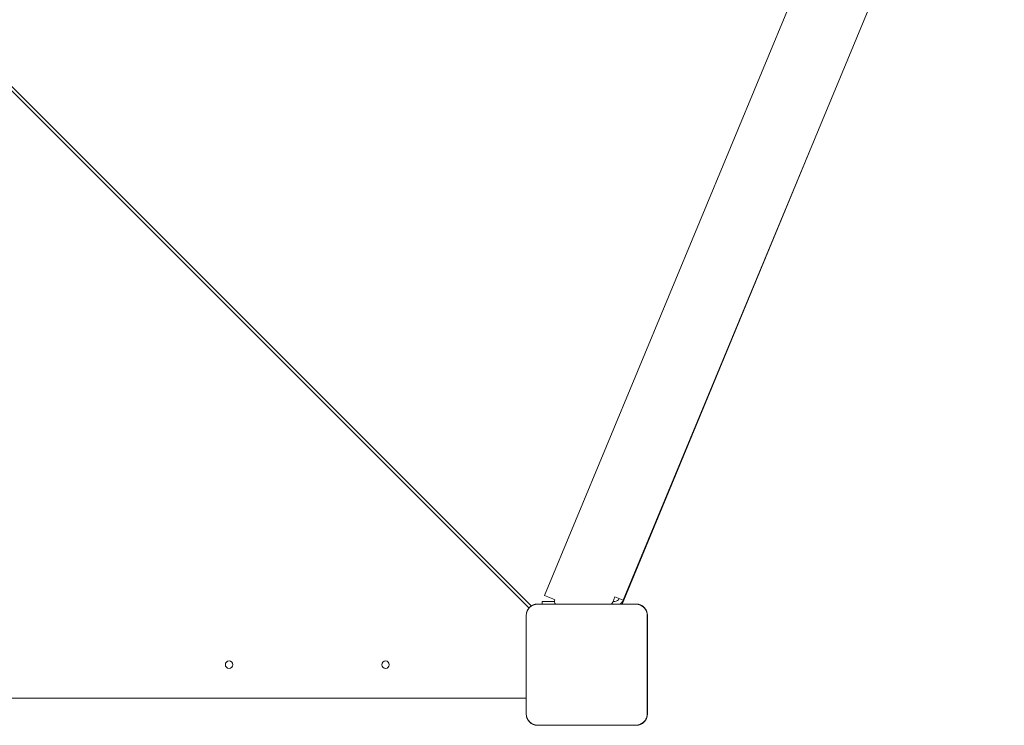
# Model space of a CAD drawing. Units: millimetres. Extents: x 8070 to 23043, y 2246 to 18903.
# Drawn here: x 13823 to 14484, y 11833 to 12306 of the extents above; entities that cross this region are included whole.
import ezdxf

# ---------------------------------------------------------------- set-up
doc = ezdxf.new("R2010")
doc.units = ezdxf.units.MM
doc.header["$LTSCALE"] = 75
doc.layers.add('Dimension (ISO)', color=7, linetype='Continuous', lineweight=18)
doc.layers.add('Visible (ISO)', color=7, linetype='Continuous', lineweight=18)
doc.styles.add('Note Text (ISO)', font='tahoma.ttf')
doc.dimstyles.new('Aplay Dimension Styles M', dxfattribs={"dimscale": 75, "dimtxt": 2.5, "dimasz": 2.5, "dimexe": 3.175, "dimexo": 2, "dimgap": 0.762, "dimtad": 1, "dimdec": 1, "dimlfac": 0.001, "dimrnd": 1e-08, "dimzin": 0, "dimdsep": 46, "dimtxsty": 'Note Text (ISO)', "dimcen": 0.09, "dimdle": 10, "dimclrd": 256, "dimclre": 256, "dimclrt": 7, "dimadec": 0, "dimazin": 0, "dimtfac": 1.40208, "dimtofl": 0, "dimtmove": 0, "dimatfit": 3, "dimfxl": 1, "dimtolj": 1, "dimtzin": 0, "dimlwd": -1, "dimlwe": -1, "dimarcsym": 0})

# ---------------------------------------------------------------- blocks, each defined once
blk = doc.blocks.new('*D51')
at = {"layer": 'Defpoints', "color": 0, "transparency": 16777216}
for p in [(23042.75, 13666.75), (8903.36, 10437.13), (23042.75, 2560.19)]:
    blk.add_point(p, dxfattribs=at)
at = {"layer": 'Dimension (ISO)', "transparency": 16777216}
for p, q in [((23042.75, 13516.75), (23042.75, 2322.07)), ((8903.36, 10287.13), (8903.36, 2322.07)), ((9090.86, 2560.19), (22855.25, 2560.19))]:
    blk.add_line(p, q, dxfattribs=at)
for points in [[(9090.86, 2591.44), (9090.86, 2528.94), (8903.36, 2560.19)], [(22855.25, 2591.44), (22855.25, 2528.94), (23042.75, 2560.19)]]:
    blk.add_solid(points, dxfattribs=at)
at = {"layer": 'Dimension (ISO)', "color": 7, "transparency": 16777216, "insert": (15973.06, 2805.6), "char_height": 187.5, "attachment_point": 2, "style": 'Note Text (ISO)'}
blk.add_mtext('\\A1;14.1 m', dxfattribs=at)
blk = doc.blocks.new('*D52')
at = {"layer": 'Defpoints', "color": 0, "transparency": 16777216}
for p in [(16032.5, 18902.57), (8325.55, 3128.6), (13478.73, 3128.6)]:
    blk.add_point(p, dxfattribs=at)
at = {"layer": 'Dimension (ISO)', "transparency": 16777216}
for p, q in [((15882.5, 18902.57), (8087.42, 18902.57)), ((8325.55, 18715.07), (8325.55, 3316.1)), ((13328.73, 3128.6), (8087.42, 3128.6))]:
    blk.add_line(p, q, dxfattribs=at)
for points in [[(8294.3, 18715.07), (8356.8, 18715.07), (8325.55, 18902.57)], [(8294.3, 3316.1), (8356.8, 3316.1), (8325.55, 3128.6)]]:
    blk.add_solid(points, dxfattribs=at)
at = {"layer": 'Dimension (ISO)', "color": 7, "transparency": 16777216, "insert": (8072.33, 11015.59), "char_height": 187.5, "attachment_point": 2, "rotation": 90, "style": 'Note Text (ISO)'}
blk.add_mtext('\\A1;15.8 m', dxfattribs=at)

msp = doc.modelspace()

# ---------------------------------------------------------------- linework, layer by layer
at = {"layer": 'Visible (ISO)'}
for p, q in [((14166.06, 11912.86), (13242.78, 12836.14)), ((13241.47, 12834.63), (14164.56, 11911.54)), ((14174.99, 11919.86), (14358.26, 12361.43)), ((14227.79, 11916.64), (14397.84, 12326.37)), ((14352.82, 12217.89), (14227, 11914.14)), ((14174.99, 11919.86), (14180.53, 11917.56)), ((14220.78, 11915.41), (14222.25, 11918.94)), ((14222.25, 11918.94), (14227.79, 11916.64)), ((14236.42, 11914.14), (14170.3, 11914.14)), ((14172.28, 11914.02), (14170.3, 11914.02)), ((14236.42, 11914.02), (14170.3, 11914.02)), ((14234.44, 11914.02), (14172.28, 11914.02)), ((14173.43, 11915.94), (14181.73, 11915.94)), ((14173.43, 11915.94), (14173.43, 11914.14)), ((14180.53, 11917.56), (14181.91, 11916.98)), ((14222.25, 11915.94), (14221, 11915.94)), ((14236.42, 11914.02), (14234.44, 11914.02)), ((14162.66, 11906.5), (14162.66, 11840.38)), ((14162.78, 11906.5), (14162.78, 11904.52)), ((14162.78, 11906.5), (14162.78, 11840.38)), ((14162.78, 11904.52), (14162.78, 11842.36)), ((14243.94, 11904.52), (14243.94, 11906.5)), ((14243.94, 11840.38), (14243.94, 11906.5)), ((14243.94, 11842.36), (14243.94, 11904.52)), ((14244.07, 11840.38), (14244.07, 11906.5)), ((13240.86, 11850.94), (14162.66, 11850.94)), ((14162.66, 11850.94), (13240.86, 11850.94)), ((14162.78, 11842.36), (14162.78, 11840.38)), ((14243.94, 11840.38), (14243.94, 11842.36)), ((14170.3, 11832.86), (14172.28, 11832.86)), ((14170.3, 11832.86), (14236.42, 11832.86)), ((14172.28, 11832.86), (14234.44, 11832.86)), ((14234.44, 11832.86), (14236.42, 11832.86))]:
    msp.add_line(p, q, dxfattribs=at)
for centre in [(13963.36, 11873.44), (14068.36, 11873.44)]:
    msp.add_circle(centre, 2.5, dxfattribs=at)
for centre, radius, start, end in [((14222.25, 11918.94), 3, 270, 337.45955), ((14170.3, 11906.5), 7.64, 90, 180), ((14170.3, 11906.5), 7.52, 90, 180), ((14184.73, 11915.94), 3, 159.65447, 216.75406), ((14217.08, 11916.94), 4, 315.67031, 337.45955), ((14222.25, 11918.94), 6, 306.94711, 337.45955), ((14236.42, 11906.5), 7.64, 0, 90), ((14236.42, 11906.5), 7.52, 0, 90), ((14170.3, 11840.38), 7.64, 180, 270), ((14170.3, 11840.38), 7.52, 180, 270), ((14236.42, 11840.38), 7.64, 270, 0), ((14236.42, 11840.38), 7.52, 270, 0)]:
    msp.add_arc(centre, radius, start, end, dxfattribs=at)
for points, knots in [([(14170.3, 11914.02), (14169.48, 11914.02), (14168.64, 11913.88), (14166.81, 11913.25), (14165.83, 11912.66), (14164.39, 11911.24), (14163.87, 11910.5), (14163.07, 11908.8), (14162.83, 11907.82), (14162.78, 11906.73), (14162.78, 11906.61), (14162.78, 11906.5)], [-2.3032383, -2.3032383, -2.3032383, -2.3032383, -2.1869905, -2.1869905, -2.0310205, -2.0310205, -1.9058883, -1.9058883, -1.7682503, -1.7682503, -1.7525283, -1.7525283, -1.7525283, -1.7525283]), ([(14243.94, 11906.5), (14243.94, 11907.33), (14243.81, 11908.16), (14243.18, 11909.99), (14242.58, 11910.97), (14241.16, 11912.41), (14240.42, 11912.94), (14238.72, 11913.73), (14237.74, 11913.97), (14236.65, 11914.02), (14236.54, 11914.02), (14236.42, 11914.02)], [-2.3032383, -2.3032383, -2.3032383, -2.3032383, -2.1869905, -2.1869905, -2.0310205, -2.0310205, -1.9058883, -1.9058883, -1.7682503, -1.7682503, -1.7525283, -1.7525283, -1.7525283, -1.7525283]), ([(14162.78, 11840.38), (14162.78, 11840.01), (14162.8, 11839.65), (14163.01, 11838.27), (14163.37, 11837.28), (14164.35, 11835.7), (14164.91, 11835.07), (14166.31, 11833.93), (14167.19, 11833.46), (14168.84, 11832.96), (14169.57, 11832.86), (14170.3, 11832.86)], [1.7534223, 1.7534223, 1.7534223, 1.7534223, 1.8044011, 1.8044011, 1.9485787, 1.9485787, 2.0648359, 2.0648359, 2.2018379, 2.2018379, 2.304873, 2.304873, 2.304873, 2.304873]), ([(14236.42, 11832.86), (14236.79, 11832.86), (14237.15, 11832.88), (14238.53, 11833.08), (14239.52, 11833.45), (14241.1, 11834.43), (14241.73, 11834.98), (14242.87, 11836.39), (14243.34, 11837.27), (14243.84, 11838.91), (14243.94, 11839.65), (14243.94, 11840.38)], [1.7534223, 1.7534223, 1.7534223, 1.7534223, 1.8044011, 1.8044011, 1.9485787, 1.9485787, 2.0648359, 2.0648359, 2.2018379, 2.2018379, 2.304873, 2.304873, 2.304873, 2.304873])]:
    msp.add_open_spline(points, degree=3, knots=knots, dxfattribs=at)

# ---------------------------------------------------------------- dimensions: what is measured, and where the dimension line sits
at = {"layer": 'Dimension (ISO)'}
for base, p1, p2, angle, picture, middle in [((8325.55, 3128.6), (16032.5, 18902.57), (13478.73, 3128.6), 90, '*D52', (8325.55, 11015.59)), ((23042.75, 2560.19), (8903.36, 10437.13), (23042.75, 13666.75), 180, '*D51', (15973.06, 2560.19))]:
    dim = msp.add_linear_dim(base=base, p1=p1, p2=p2, angle=angle, text='<> m', dimstyle='Aplay Dimension Styles M', override={"dimgap": 0.762, "dimdec": 1, "dimlfac": 0.001, "dimpost": '', "dimtol": 0, "dimlim": 0, "dimtp": 0, "dimtm": 0, "dimtdec": 2, "dimatfit": 1}, dxfattribs=at)
    dim.commit()
    dim.dimension.update_dxf_attribs({"geometry": picture, "text_midpoint": middle, "dimtype": 160})

doc.saveas('drawing.dxf')
